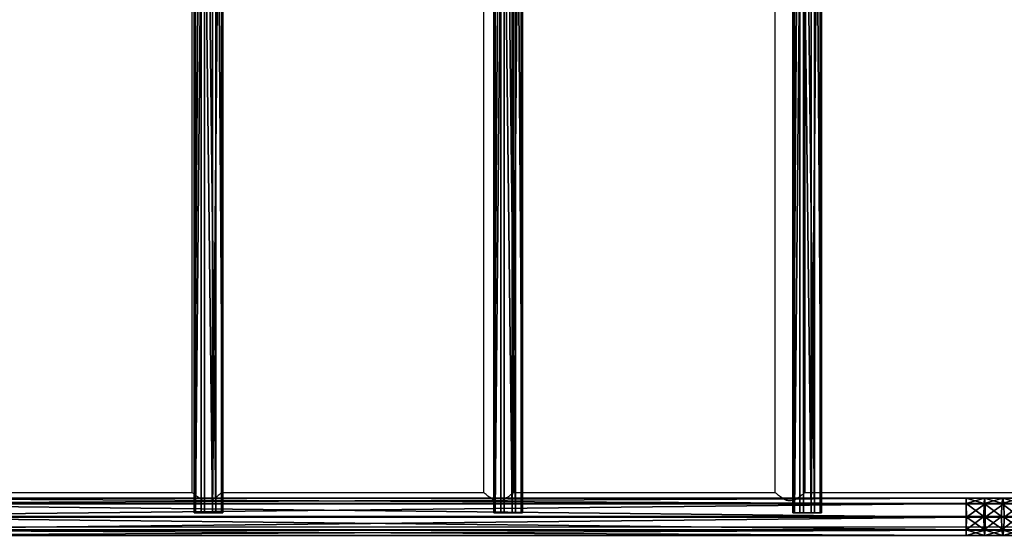
# Model space of a CAD drawing. Units: centimetres. Extents: x -455 to 473, y -403 to 397.
# Drawn here: x -226 to -117, y 127 to 184 of the extents above; entities that cross this region are included whole.
import ezdxf

# ---------------------------------------------------------------- set-up
doc = ezdxf.new("R2010")
doc.units = ezdxf.units.CM
doc.header["$LTSCALE"] = 2.54
doc.layers.get('0').update_dxf_attribs({"true_color": 0xff5454})
doc.layers.add('VP-EQ', color=206, linetype='Continuous')

# ---------------------------------------------------------------- blocks, each defined once
blk = doc.blocks.new('Grupuj_78')
at = {"color": 0}
mesh = blk.add_polyface(dxfattribs=at)
corners = [(38.897, 4.14, 11.029), (173.513, 3.514, 12.374), (173.5, 4.14, 11.029), (38.883, 3.514, 12.374)]
mesh.append_faces([[corners[k] for k in face] for face in [(0, 1, 2), (1, 0, 3)]], dxfattribs={"vtx0": -1, "color": 0})
mesh = blk.add_polyface(dxfattribs=at)
corners = [(38.91, 3.553, 9.669), (173.5, 4.14, 11.029), (173.486, 3.553, 9.669), (38.897, 4.14, 11.029)]
mesh.append_faces([[corners[k] for k in face] for face in [(0, 1, 2), (1, 0, 3)]], dxfattribs={"vtx0": -1, "color": 0})
mesh = blk.add_polyface(dxfattribs=at)
corners = [(173.486, 3.553, 9.669), (175.516, 4.14, 10.981), (175.463, 3.553, 9.622), (173.5, 4.14, 11.029)]
mesh.append_faces([[corners[k] for k in face] for face in [(0, 1, 2), (1, 0, 3)]], dxfattribs={"vtx0": -1, "color": 0})
mesh = blk.add_polyface(dxfattribs=at)
corners = [(173.5, 4.14, 11.029), (175.57, 3.514, 12.325), (175.516, 4.14, 10.981), (173.513, 3.514, 12.374)]
mesh.append_faces([[corners[k] for k in face] for face in [(0, 1, 2), (1, 0, 3)]], dxfattribs={"vtx0": -1, "color": 0})
mesh = blk.add_polyface(dxfattribs=at)
corners = [(175.463, 3.553, 9.622), (177.53, 4.14, 10.836), (177.422, 3.553, 9.481), (175.516, 4.14, 10.981)]
mesh.append_faces([[corners[k] for k in face] for face in [(0, 1, 2), (1, 0, 3)]], dxfattribs={"vtx0": -1, "color": 0})
mesh = blk.add_polyface(dxfattribs=at)
corners = [(175.516, 4.14, 10.981), (177.636, 3.514, 12.177), (177.53, 4.14, 10.836), (175.57, 3.514, 12.325)]
mesh.append_faces([[corners[k] for k in face] for face in [(0, 1, 2), (1, 0, 3)]], dxfattribs={"vtx0": -1, "color": 0})
mesh = blk.add_polyface(dxfattribs=at)
corners = [(177.422, 3.553, 9.481), (179.535, 4.14, 10.596), (179.374, 3.553, 9.247), (177.53, 4.14, 10.836)]
mesh.append_faces([[corners[k] for k in face] for face in [(0, 1, 2), (1, 0, 3)]], dxfattribs={"vtx0": -1, "color": 0})
mesh = blk.add_polyface(dxfattribs=at)
corners = [(177.53, 4.14, 10.836), (179.694, 3.514, 11.93), (179.535, 4.14, 10.596), (177.636, 3.514, 12.177)]
mesh.append_faces([[corners[k] for k in face] for face in [(0, 1, 2), (1, 0, 3)]], dxfattribs={"vtx0": -1, "color": 0})
mesh = blk.add_polyface(dxfattribs=at)
corners = [(173.518, 2.042, 12.917), (38.883, 3.514, 12.374), (38.878, 2.042, 12.917), (173.513, 3.514, 12.374)]
mesh.append_faces([[corners[k] for k in face] for face in [(0, 1, 2), (1, 0, 3)]], dxfattribs={"vtx0": -1, "color": 0})
mesh = blk.add_polyface(dxfattribs=at)
corners = [(173.486, 3.553, 9.669), (38.916, 2.097, 9.091), (38.91, 3.553, 9.669), (173.481, 2.097, 9.091)]
mesh.append_faces([[corners[k] for k in face] for face in [(0, 1, 2), (1, 0, 3)]], dxfattribs={"vtx0": -1, "color": 0})
mesh = blk.add_polyface(dxfattribs=at)
corners = [(173.486, 3.553, 9.669), (175.44, 2.097, 9.044), (173.481, 2.097, 9.091), (175.463, 3.553, 9.622)]
mesh.append_faces([[corners[k] for k in face] for face in [(0, 1, 2), (1, 0, 3)]], dxfattribs={"vtx0": -1, "color": 0})
mesh = blk.add_polyface(dxfattribs=at)
corners = [(173.518, 2.042, 12.917), (175.57, 3.514, 12.325), (173.513, 3.514, 12.374), (175.591, 2.042, 12.867)]
mesh.append_faces([[corners[k] for k in face] for face in [(0, 1, 2), (1, 0, 3)]], dxfattribs={"vtx0": -1, "color": 0})
mesh = blk.add_polyface(dxfattribs=at)
corners = [(175.463, 3.553, 9.622), (177.377, 2.097, 8.905), (175.44, 2.097, 9.044), (177.422, 3.553, 9.481)]
mesh.append_faces([[corners[k] for k in face] for face in [(0, 1, 2), (1, 0, 3)]], dxfattribs={"vtx0": -1, "color": 0})
mesh = blk.add_polyface(dxfattribs=at)
corners = [(175.591, 2.042, 12.867), (177.636, 3.514, 12.177), (175.57, 3.514, 12.325), (177.678, 2.042, 12.717)]
mesh.append_faces([[corners[k] for k in face] for face in [(0, 1, 2), (1, 0, 3)]], dxfattribs={"vtx0": -1, "color": 0})
mesh = blk.add_polyface(dxfattribs=at)
corners = [(177.422, 3.553, 9.481), (179.306, 2.097, 8.674), (177.377, 2.097, 8.905), (179.374, 3.553, 9.247)]
mesh.append_faces([[corners[k] for k in face] for face in [(0, 1, 2), (1, 0, 3)]], dxfattribs={"vtx0": -1, "color": 0})
mesh = blk.add_polyface(dxfattribs=at)
corners = [(177.678, 2.042, 12.717), (179.694, 3.514, 11.93), (177.636, 3.514, 12.177), (179.758, 2.042, 12.468)]
mesh.append_faces([[corners[k] for k in face] for face in [(0, 1, 2), (1, 0, 3)]], dxfattribs={"vtx0": -1, "color": 0})
mesh = blk.add_polyface(dxfattribs=at)
corners = [(38.884, 0.587, 12.338), (173.518, 2.042, 12.917), (38.878, 2.042, 12.917), (173.513, 0.587, 12.338)]
mesh.append_faces([[corners[k] for k in face] for face in [(0, 1, 2), (1, 0, 3)]], dxfattribs={"vtx0": -1, "color": 0})
mesh = blk.add_polyface(dxfattribs=at)
corners = [(38.916, 2.097, 9.091), (173.486, 0.626, 9.633), (38.911, 0.626, 9.633), (173.481, 2.097, 9.091)]
mesh.append_faces([[corners[k] for k in face] for face in [(0, 1, 2), (1, 0, 3)]], dxfattribs={"vtx0": -1, "color": 0})
mesh = blk.add_polyface(dxfattribs=at)
corners = [(175.44, 2.097, 9.044), (173.486, 0.626, 9.633), (173.481, 2.097, 9.091), (175.461, 0.626, 9.586)]
mesh.append_faces([[corners[k] for k in face] for face in [(0, 1, 2), (1, 0, 3)]], dxfattribs={"vtx0": -1, "color": 0})
mesh = blk.add_polyface(dxfattribs=at)
corners = [(175.568, 0.587, 12.289), (173.518, 2.042, 12.917), (173.513, 0.587, 12.338), (175.591, 2.042, 12.867)]
mesh.append_faces([[corners[k] for k in face] for face in [(0, 1, 2), (1, 0, 3)]], dxfattribs={"vtx0": -1, "color": 0})
mesh = blk.add_polyface(dxfattribs=at)
corners = [(177.377, 2.097, 8.905), (175.461, 0.626, 9.586), (175.44, 2.097, 9.044), (177.419, 0.626, 9.445)]
mesh.append_faces([[corners[k] for k in face] for face in [(0, 1, 2), (1, 0, 3)]], dxfattribs={"vtx0": -1, "color": 0})
mesh = blk.add_polyface(dxfattribs=at)
corners = [(177.633, 0.587, 12.141), (175.591, 2.042, 12.867), (175.568, 0.587, 12.289), (177.678, 2.042, 12.717)]
mesh.append_faces([[corners[k] for k in face] for face in [(0, 1, 2), (1, 0, 3)]], dxfattribs={"vtx0": -1, "color": 0})
mesh = blk.add_polyface(dxfattribs=at)
corners = [(179.306, 2.097, 8.674), (177.419, 0.626, 9.445), (177.377, 2.097, 8.905), (179.37, 0.626, 9.211)]
mesh.append_faces([[corners[k] for k in face] for face in [(0, 1, 2), (1, 0, 3)]], dxfattribs={"vtx0": -1, "color": 0})
mesh = blk.add_polyface(dxfattribs=at)
corners = [(179.69, 0.587, 11.895), (177.678, 2.042, 12.717), (177.633, 0.587, 12.141), (179.758, 2.042, 12.468)]
mesh.append_faces([[corners[k] for k in face] for face in [(0, 1, 2), (1, 0, 3)]], dxfattribs={"vtx0": -1, "color": 0})
mesh = blk.add_polyface(dxfattribs=at)
corners = [(173.513, 0.587, 12.338), (38.897, 0, 10.978), (173.499, 0, 10.978), (38.884, 0.587, 12.338)]
mesh.append_faces([[corners[k] for k in face] for face in [(0, 1, 2), (1, 0, 3)]], dxfattribs={"vtx0": -1, "color": 0})
mesh = blk.add_polyface(dxfattribs=at)
corners = [(173.499, 0, 10.978), (38.911, 0.626, 9.633), (173.486, 0.626, 9.633), (38.897, 0, 10.978)]
mesh.append_faces([[corners[k] for k in face] for face in [(0, 1, 2), (1, 0, 3)]], dxfattribs={"vtx0": -1, "color": 0})
mesh = blk.add_polyface(dxfattribs=at)
corners = [(175.514, 0, 10.93), (173.486, 0.626, 9.633), (175.461, 0.626, 9.586), (173.499, 0, 10.978)]
mesh.append_faces([[corners[k] for k in face] for face in [(0, 1, 2), (1, 0, 3)]], dxfattribs={"vtx0": -1, "color": 0})
mesh = blk.add_polyface(dxfattribs=at)
corners = [(175.568, 0.587, 12.289), (173.499, 0, 10.978), (175.514, 0, 10.93), (173.513, 0.587, 12.338)]
mesh.append_faces([[corners[k] for k in face] for face in [(0, 1, 2), (1, 0, 3)]], dxfattribs={"vtx0": -1, "color": 0})
mesh = blk.add_polyface(dxfattribs=at)
corners = [(177.526, 0, 10.786), (175.461, 0.626, 9.586), (177.419, 0.626, 9.445), (175.514, 0, 10.93)]
mesh.append_faces([[corners[k] for k in face] for face in [(0, 1, 2), (1, 0, 3)]], dxfattribs={"vtx0": -1, "color": 0})
mesh = blk.add_polyface(dxfattribs=at)
corners = [(177.633, 0.587, 12.141), (175.514, 0, 10.93), (177.526, 0, 10.786), (175.568, 0.587, 12.289)]
mesh.append_faces([[corners[k] for k in face] for face in [(0, 1, 2), (1, 0, 3)]], dxfattribs={"vtx0": -1, "color": 0})
mesh = blk.add_polyface(dxfattribs=at)
corners = [(179.529, 0, 10.546), (177.419, 0.626, 9.445), (179.37, 0.626, 9.211), (177.526, 0, 10.786)]
mesh.append_faces([[corners[k] for k in face] for face in [(0, 1, 2), (1, 0, 3)]], dxfattribs={"vtx0": -1, "color": 0})
mesh = blk.add_polyface(dxfattribs=at)
corners = [(179.69, 0.587, 11.895), (177.526, 0, 10.786), (179.529, 0, 10.546), (177.633, 0.587, 12.141)]
mesh.append_faces([[corners[k] for k in face] for face in [(0, 1, 2), (1, 0, 3)]], dxfattribs={"vtx0": -1, "color": 0})
blk = doc.blocks.new('Komponent_47')
at = {"color": 253, "true_color": 0xa8a8a8, "yscale": 0.8695652173913044, "zscale": 0.9090909090909091}
blk.add_blockref('Grupuj_78', (0, 0), dxfattribs=at)
blk = doc.blocks.new('Grupuj_79')
at = {"color": 0}
mesh = blk.add_polyface(dxfattribs=at)
corners = [(0, 3.187, 2.033), (108.454, 3.031, 0.778), (0, 3.031, 0.778), (108.454, 3.187, 2.033)]
mesh.append_faces([[corners[k] for k in face] for face in [(0, 1, 2), (1, 0, 3)]], dxfattribs={"vtx0": -1, "color": 0})
mesh = blk.add_polyface(dxfattribs=at)
corners = [(0, 0.156, 2.409), (0, 0.778, 0.156), (0, 0, 1.153), (0, 1.153, 3.187), (0, 2.033), (0, 2.409, 3.031), (0, 3.031, 0.778), (0, 3.187, 2.033)]
mesh.append_faces([[corners[k] for k in face] for face in [(0, 1, 2), (6, 5, 7)]], dxfattribs={"vtx0": -1, "color": 0})
mesh.append_faces([[corners[k] for k in face] for face in [(1, 3, 4), (4, 5, 6)]], dxfattribs={"vtx0": -1, "vtx1": -1, "color": 0})
mesh.append_faces([[corners[k] for k in face] for face in [(1, 0, 3), (4, 3, 5)]], dxfattribs={"vtx0": -1, "vtx2": -1, "color": 0})
mesh = blk.add_polyface(dxfattribs=at)
corners = [(0, 2.409, 3.031), (108.454, 3.187, 2.033), (0, 3.187, 2.033), (108.454, 2.409, 3.031)]
mesh.append_faces([[corners[k] for k in face] for face in [(0, 1, 2), (1, 0, 3)]], dxfattribs={"vtx0": -1, "color": 0})
mesh = blk.add_polyface(dxfattribs=at)
corners = [(0, 3.031, 0.778), (108.454, 2.033), (0, 2.033), (108.454, 3.031, 0.778)]
mesh.append_faces([[corners[k] for k in face] for face in [(0, 1, 2), (1, 0, 3)]], dxfattribs={"vtx0": -1, "color": 0})
mesh = blk.add_polyface(dxfattribs=at)
corners = [(108.454, 0.778, 0.156), (108.454, 0.156, 2.409), (108.454, 0, 1.153), (108.454, 1.153, 3.187), (108.454, 2.033), (108.454, 2.409, 3.031), (108.454, 3.031, 0.778), (108.454, 3.187, 2.033)]
mesh.append_faces([[corners[k] for k in face] for face in [(0, 1, 2), (5, 6, 7)]], dxfattribs={"vtx0": -1, "color": 0})
mesh.append_faces([[corners[k] for k in face] for face in [(1, 0, 3), (3, 4, 5)]], dxfattribs={"vtx0": -1, "vtx1": -1, "color": 0})
mesh.append_faces([[corners[k] for k in face] for face in [(3, 0, 4), (5, 4, 6)]], dxfattribs={"vtx0": -1, "vtx2": -1, "color": 0})
mesh = blk.add_polyface(dxfattribs=at)
corners = [(0, 1.153, 3.187), (108.454, 2.409, 3.031), (0, 2.409, 3.031), (108.454, 1.153, 3.187)]
mesh.append_faces([[corners[k] for k in face] for face in [(0, 1, 2), (1, 0, 3)]], dxfattribs={"vtx0": -1, "color": 0})
mesh = blk.add_polyface(dxfattribs=at)
corners = [(108.454, 2.033), (0, 0.778, 0.156), (0, 2.033), (108.454, 0.778, 0.156)]
mesh.append_faces([[corners[k] for k in face] for face in [(0, 1, 2), (1, 0, 3)]], dxfattribs={"vtx0": -1, "color": 0})
mesh = blk.add_polyface(dxfattribs=at)
corners = [(108.454, 0.156, 2.409), (0, 1.153, 3.187), (0, 0.156, 2.409), (108.454, 1.153, 3.187)]
mesh.append_faces([[corners[k] for k in face] for face in [(0, 1, 2), (1, 0, 3)]], dxfattribs={"vtx0": -1, "color": 0})
mesh = blk.add_polyface(dxfattribs=at)
corners = [(108.454, 0, 1.153), (0, 0.778, 0.156), (108.454, 0.778, 0.156), (0, 0, 1.153)]
mesh.append_faces([[corners[k] for k in face] for face in [(0, 1, 2), (1, 0, 3)]], dxfattribs={"vtx0": -1, "color": 0})
mesh = blk.add_polyface(dxfattribs=at)
corners = [(108.454, 0.156, 2.409), (0, 0, 1.153), (108.454, 0, 1.153), (0, 0.156, 2.409)]
mesh.append_faces([[corners[k] for k in face] for face in [(0, 1, 2), (1, 0, 3)]], dxfattribs={"vtx0": -1, "color": 0})
blk = doc.blocks.new('Komponent_48')
at = {"color": 253, "true_color": 0xa8a8a8, "yscale": 1.149425287356322, "zscale": 1.149425287356322}
blk.add_blockref('Grupuj_79', (-10.86, 0), dxfattribs=at)
blk = doc.blocks.new('Grupuj_7')
at = {"color": 0, "yscale": 0.8699999999999999, "zscale": 0.8699999999999999, "rotation": 270.0000000000014}
for p in [(89.43, 101.57, 25.65), (122.74, 101.57, 25.65), (155.98, 101.57, 25.65)]:
    blk.add_blockref('Komponent_48', p, dxfattribs=at)
at = {"color": 0, "xscale": 1.01, "yscale": 1.15, "zscale": 1.1}
blk.add_blockref('Komponent_47', (0, 1.48, 16.43), dxfattribs=at)
blk = doc.blocks.new('Grupuj_2')
at = {"color": 0}
blk.add_blockref('Grupuj_7', (3.88, 371.04, 209.91), dxfattribs=at)
blk = doc.blocks.new('2327_')
at = {"color": 7, "linetype": 'Continuous', "lineweight": 25}
for p, q in [((-415.29, 614.58), (-415.29, 780.39)), ((-419.09, 776.89), (-419.09, 747.75)), ((-419.14, 747.8), (-525.24, 747.8)), ((-525.24, 744.43), (-419.14, 744.43)), ((-419.09, 744.49), (-419.09, 715.35)), ((-419.14, 715.4), (-525.24, 715.4)), ((-525.24, 712.03), (-419.14, 712.03)), ((-419.09, 712.09), (-419.09, 682.95)), ((-419.14, 683), (-525.24, 683)), ((-525.24, 679.63), (-419.14, 679.63)), ((-419.09, 679.69), (-419.09, 650.55))]:
    blk.add_line(p, q, dxfattribs=at)
for points, knots in [([(-419.14, 747.8), (-419.14, 747.8), (-419.15, 747.81), (-419.13, 747.79), (-419.1, 747.75), (-419.04, 747.68), (-418.96, 747.58), (-418.84, 747.44), (-418.69, 747.26), (-418.53, 747.03), (-418.38, 746.79), (-418.25, 746.55), (-418.17, 746.25), (-418.18, 745.96), (-418.24, 745.73), (-418.34, 745.52), (-418.48, 745.29), (-418.64, 745.05), (-418.81, 744.83), (-418.95, 744.66), (-419.04, 744.55), (-419.12, 744.46), (-419.14, 744.44), (-419.14, 744.43)], [0, 0, 0, 0, 0.000622, 0.042197, 0.079654, 0.118052, 0.158707, 0.200177, 0.261459, 0.324503, 0.372199, 0.420866, 0.478036, 0.535678, 0.569352, 0.60396, 0.66148, 0.720529, 0.781123, 0.843589, 0.886031, 0.92958, 1, 1, 1, 1]), ([(-419.14, 715.4), (-419.14, 715.4), (-419.15, 715.41), (-419.13, 715.39), (-419.1, 715.35), (-419.04, 715.28), (-418.96, 715.18), (-418.84, 715.04), (-418.69, 714.86), (-418.53, 714.63), (-418.38, 714.39), (-418.25, 714.15), (-418.17, 713.85), (-418.18, 713.56), (-418.24, 713.33), (-418.34, 713.12), (-418.48, 712.89), (-418.64, 712.65), (-418.81, 712.43), (-418.95, 712.26), (-419.04, 712.15), (-419.12, 712.06), (-419.14, 712.04), (-419.14, 712.03)], [0, 0, 0, 0, 0.000622, 0.042197, 0.079654, 0.118052, 0.158707, 0.200177, 0.261459, 0.324503, 0.372199, 0.420866, 0.478036, 0.535678, 0.569352, 0.60396, 0.66148, 0.720529, 0.781123, 0.843589, 0.886031, 0.92958, 1, 1, 1, 1]), ([(-419.14, 683), (-419.14, 683), (-419.15, 683.01), (-419.13, 682.99), (-419.1, 682.95), (-419.04, 682.88), (-418.96, 682.78), (-418.84, 682.64), (-418.69, 682.46), (-418.53, 682.23), (-418.38, 681.99), (-418.25, 681.75), (-418.17, 681.45), (-418.18, 681.16), (-418.24, 680.93), (-418.34, 680.72), (-418.48, 680.49), (-418.64, 680.25), (-418.81, 680.03), (-418.95, 679.86), (-419.04, 679.75), (-419.12, 679.66), (-419.14, 679.64), (-419.14, 679.63)], [0, 0, 0, 0, 0.0006217, 0.0421965, 0.079654, 0.1180519, 0.1587078, 0.2001772, 0.2614588, 0.324503, 0.3721982, 0.4208656, 0.4780373, 0.5356786, 0.5693532, 0.6039612, 0.6614805, 0.7205281, 0.7811233, 0.8435891, 0.8860307, 0.9295797, 1, 1, 1, 1])]:
    blk.add_open_spline(points, degree=3, knots=knots, dxfattribs=at)
blk = doc.blocks.new('2327_ 2D')
at = {"rotation": 270}
blk.add_blockref('2327_', (2004.66, -4397.12), dxfattribs=at)

msp = doc.modelspace()

# ---------------------------------------------------------------- block references
at = {"layer": 'VP-EQ', "color": 0}
for name, p in [('2327_ 2D', (-2891.46, 4109.85)), ('Grupuj_2', (-300.22, -245.44))]:
    msp.add_blockref(name, p, dxfattribs=at)

doc.saveas('drawing.dxf')
